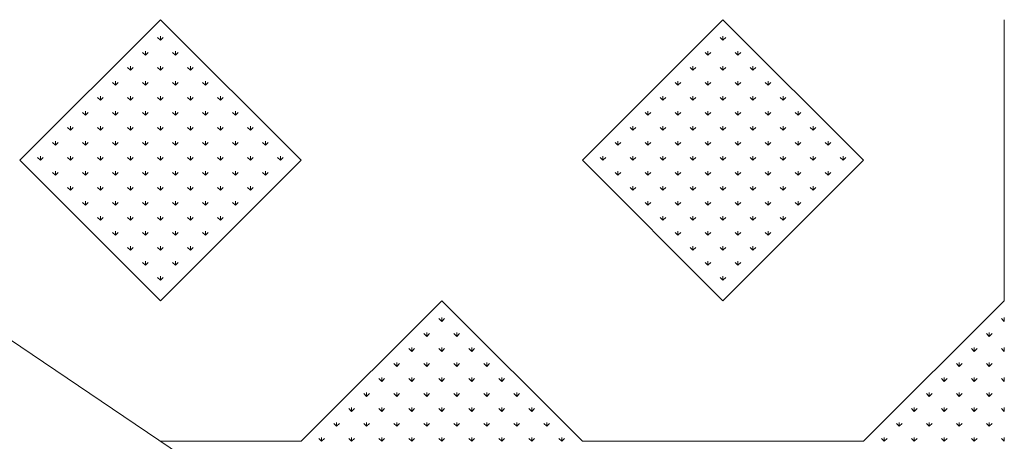
# Model space of a CAD drawing. Units: inches. Extents: x -375 to 10285, y -2258 to 1288.
# Drawn here: x 4566 to 5030, y -1005 to -806 of the extents above; entities that cross this region are included whole.
import ezdxf
from ezdxf.xclip import XClip

# ---------------------------------------------------------------- set-up
doc = ezdxf.new("R2010")
doc.units = ezdxf.units.IN
doc.header["$MEASUREMENT"] = 0
doc.header["$XCLIPFRAME"] = 0
doc.layers.add('cao do doi', color=7, linetype='Continuous', lineweight=18)

# ---------------------------------------------------------------- blocks, each defined once
blk = doc.blocks.new('r')
for p, q in [((397.75, 198.87), (331.46, 132.58)), ((464.04, 132.58), (397.75, 198.87)), ((662.91, 198.87), (596.62, 132.58)), ((729.2, 132.58), (662.91, 198.87)), ((795.5, 198.87), (795.5, 66.29)), ((331.46, 132.58), (397.75, 66.29)), ((397.75, 66.29), (464.04, 132.58)), ((596.62, 132.58), (662.91, 66.29)), ((662.91, 66.29), (729.2, 132.58)), ((331.46, 0), (265.17, 66.29)), ((530.33, 66.29), (464.04, 0)), ((596.62, 0), (530.33, 66.29)), ((795.5, 66.29), (729.2, 0)), ((464.04, 0), (331.46, 0)), ((729.2, 0), (596.62, 0))]:
    blk.add_line(p, q)
at = {"color": 3}
for p, q in [((397.75, 189.15), (396.42, 190.48)), ((397.75, 189.15), (397.75, 191.03)), ((397.75, 189.15), (399.07, 190.48)), ((662.91, 189.15), (661.59, 190.48)), ((662.91, 189.15), (662.91, 191.03)), ((662.91, 189.15), (664.24, 190.48)), ((390.68, 182.08), (389.35, 183.41)), ((390.68, 182.08), (390.68, 183.96)), ((390.68, 182.08), (392, 183.41)), ((404.82, 182.08), (403.49, 183.41)), ((404.82, 182.08), (404.82, 183.96)), ((404.82, 182.08), (406.14, 183.41)), ((655.84, 182.08), (654.52, 183.41)), ((655.84, 182.08), (655.84, 183.96)), ((655.84, 182.08), (657.17, 183.41)), ((669.98, 182.08), (668.66, 183.41)), ((669.98, 182.08), (669.98, 183.96)), ((669.98, 182.08), (671.31, 183.41)), ((383.61, 175.01), (382.28, 176.33)), ((383.61, 175.01), (383.61, 176.88)), ((383.61, 175.01), (384.93, 176.33)), ((397.75, 175.01), (396.42, 176.33)), ((397.75, 175.01), (397.75, 176.88)), ((397.75, 175.01), (399.07, 176.33)), ((411.89, 175.01), (410.56, 176.33)), ((411.89, 175.01), (411.89, 176.88)), ((411.89, 175.01), (413.22, 176.33)), ((648.77, 175.01), (647.44, 176.33)), ((648.77, 175.01), (648.77, 176.88)), ((648.77, 175.01), (650.1, 176.33)), ((662.91, 175.01), (661.59, 176.33)), ((662.91, 175.01), (662.91, 176.88)), ((662.91, 175.01), (664.24, 176.33)), ((677.05, 175.01), (675.73, 176.33)), ((677.05, 175.01), (677.05, 176.88)), ((677.05, 175.01), (678.38, 176.33)), ((376.53, 167.94), (375.21, 169.26)), ((376.53, 167.94), (376.53, 169.81)), ((376.53, 167.94), (377.86, 169.26)), ((390.68, 167.94), (389.35, 169.26)), ((390.68, 167.94), (390.68, 169.81)), ((390.68, 167.94), (392, 169.26)), ((404.82, 167.94), (403.49, 169.26)), ((404.82, 167.94), (404.82, 169.81)), ((404.82, 167.94), (406.14, 169.26)), ((418.96, 167.94), (417.63, 169.26)), ((418.96, 167.94), (418.96, 169.81)), ((418.96, 167.94), (420.29, 169.26)), ((641.7, 167.94), (640.37, 169.26)), ((641.7, 167.94), (641.7, 169.81)), ((641.7, 167.94), (643.03, 169.26)), ((655.84, 167.94), (654.52, 169.26)), ((655.84, 167.94), (655.84, 169.81)), ((655.84, 167.94), (657.17, 169.26)), ((669.98, 167.94), (668.66, 169.26)), ((669.98, 167.94), (669.98, 169.81)), ((669.98, 167.94), (671.31, 169.26)), ((684.13, 167.94), (682.8, 169.26)), ((684.13, 167.94), (684.13, 169.81)), ((684.13, 167.94), (685.45, 169.26)), ((369.46, 160.87), (369.46, 162.74)), ((383.61, 160.87), (383.61, 162.74)), ((397.75, 160.87), (397.75, 162.74)), ((411.89, 160.87), (411.89, 162.74)), ((426.03, 160.87), (426.03, 162.74)), ((634.63, 160.87), (634.63, 162.74)), ((648.77, 160.87), (648.77, 162.74)), ((662.91, 160.87), (662.91, 162.74)), ((677.05, 160.87), (677.05, 162.74)), ((691.2, 160.87), (691.2, 162.74)), ((369.46, 160.87), (368.14, 162.19)), ((369.46, 160.87), (370.79, 162.19)), ((383.61, 160.87), (382.28, 162.19)), ((383.61, 160.87), (384.93, 162.19)), ((397.75, 160.87), (396.42, 162.19)), ((397.75, 160.87), (399.07, 162.19)), ((411.89, 160.87), (410.56, 162.19)), ((411.89, 160.87), (413.22, 162.19)), ((426.03, 160.87), (424.71, 162.19)), ((426.03, 160.87), (427.36, 162.19)), ((634.63, 160.87), (633.3, 162.19)), ((634.63, 160.87), (635.95, 162.19)), ((648.77, 160.87), (647.44, 162.19)), ((648.77, 160.87), (650.1, 162.19)), ((662.91, 160.87), (661.59, 162.19)), ((662.91, 160.87), (664.24, 162.19)), ((677.05, 160.87), (675.73, 162.19)), ((677.05, 160.87), (678.38, 162.19)), ((691.2, 160.87), (689.87, 162.19)), ((691.2, 160.87), (692.52, 162.19)), ((362.39, 153.8), (361.07, 155.12)), ((362.39, 153.8), (362.39, 155.67)), ((362.39, 153.8), (363.72, 155.12)), ((376.53, 153.8), (375.21, 155.12)), ((376.53, 153.8), (376.53, 155.67)), ((376.53, 153.8), (377.86, 155.12)), ((390.68, 153.8), (389.35, 155.12)), ((390.68, 153.8), (390.68, 155.67)), ((390.68, 153.8), (392, 155.12)), ((404.82, 153.8), (403.49, 155.12)), ((404.82, 153.8), (404.82, 155.67)), ((404.82, 153.8), (406.14, 155.12)), ((418.96, 153.8), (417.63, 155.12)), ((418.96, 153.8), (418.96, 155.67)), ((418.96, 153.8), (420.29, 155.12)), ((433.1, 153.8), (431.78, 155.12)), ((433.1, 153.8), (433.1, 155.67)), ((433.1, 153.8), (434.43, 155.12)), ((627.56, 153.8), (626.23, 155.12)), ((627.56, 153.8), (627.56, 155.67)), ((627.56, 153.8), (628.88, 155.12)), ((641.7, 153.8), (640.37, 155.12)), ((641.7, 153.8), (641.7, 155.67)), ((641.7, 153.8), (643.03, 155.12)), ((655.84, 153.8), (654.52, 155.12)), ((655.84, 153.8), (655.84, 155.67)), ((655.84, 153.8), (657.17, 155.12)), ((669.98, 153.8), (668.66, 155.12)), ((669.98, 153.8), (669.98, 155.67)), ((669.98, 153.8), (671.31, 155.12)), ((684.13, 153.8), (682.8, 155.12)), ((684.13, 153.8), (684.13, 155.67)), ((684.13, 153.8), (685.45, 155.12)), ((698.27, 153.8), (696.94, 155.12)), ((698.27, 153.8), (698.27, 155.67)), ((698.27, 153.8), (699.59, 155.12)), ((355.32, 146.72), (355.32, 148.6)), ((369.46, 146.72), (369.46, 148.6)), ((383.61, 146.72), (383.61, 148.6)), ((397.75, 146.72), (397.75, 148.6)), ((411.89, 146.72), (411.89, 148.6)), ((426.03, 146.72), (426.03, 148.6)), ((440.17, 146.72), (440.17, 148.6)), ((620.49, 146.72), (620.49, 148.6)), ((634.63, 146.72), (634.63, 148.6)), ((648.77, 146.72), (648.77, 148.6)), ((662.91, 146.72), (662.91, 148.6)), ((677.05, 146.72), (677.05, 148.6)), ((691.2, 146.72), (691.2, 148.6)), ((705.34, 146.72), (705.34, 148.6)), ((355.32, 146.72), (354, 148.05)), ((355.32, 146.72), (356.65, 148.05)), ((369.46, 146.72), (368.14, 148.05)), ((369.46, 146.72), (370.79, 148.05)), ((383.61, 146.72), (382.28, 148.05)), ((383.61, 146.72), (384.93, 148.05)), ((397.75, 146.72), (396.42, 148.05)), ((397.75, 146.72), (399.07, 148.05)), ((411.89, 146.72), (410.56, 148.05)), ((411.89, 146.72), (413.22, 148.05)), ((426.03, 146.72), (424.71, 148.05)), ((426.03, 146.72), (427.36, 148.05)), ((440.17, 146.72), (438.85, 148.05)), ((440.17, 146.72), (441.5, 148.05)), ((620.49, 146.72), (619.16, 148.05)), ((620.49, 146.72), (621.81, 148.05)), ((634.63, 146.72), (633.3, 148.05)), ((634.63, 146.72), (635.95, 148.05)), ((648.77, 146.72), (647.44, 148.05)), ((648.77, 146.72), (650.1, 148.05)), ((662.91, 146.72), (661.59, 148.05)), ((662.91, 146.72), (664.24, 148.05)), ((677.05, 146.72), (675.73, 148.05)), ((677.05, 146.72), (678.38, 148.05)), ((691.2, 146.72), (689.87, 148.05)), ((691.2, 146.72), (692.52, 148.05)), ((705.34, 146.72), (704.01, 148.05)), ((705.34, 146.72), (706.66, 148.05)), ((348.25, 139.65), (346.92, 140.98)), ((348.25, 139.65), (348.25, 141.53)), ((348.25, 139.65), (349.58, 140.98)), ((362.39, 139.65), (361.07, 140.98)), ((362.39, 139.65), (362.39, 141.53)), ((362.39, 139.65), (363.72, 140.98)), ((376.53, 139.65), (375.21, 140.98)), ((376.53, 139.65), (376.53, 141.53)), ((376.53, 139.65), (377.86, 140.98)), ((390.68, 139.65), (389.35, 140.98)), ((390.68, 139.65), (390.68, 141.53)), ((390.68, 139.65), (392, 140.98)), ((404.82, 139.65), (403.49, 140.98)), ((404.82, 139.65), (404.82, 141.53)), ((404.82, 139.65), (406.14, 140.98)), ((418.96, 139.65), (417.63, 140.98)), ((418.96, 139.65), (418.96, 141.53)), ((418.96, 139.65), (420.29, 140.98)), ((433.1, 139.65), (431.78, 140.98)), ((433.1, 139.65), (433.1, 141.53)), ((433.1, 139.65), (434.43, 140.98)), ((447.25, 139.65), (445.92, 140.98)), ((447.25, 139.65), (447.25, 141.53)), ((447.25, 139.65), (448.57, 140.98)), ((613.42, 139.65), (612.09, 140.98)), ((613.42, 139.65), (613.42, 141.53)), ((613.42, 139.65), (614.74, 140.98)), ((627.56, 139.65), (626.23, 140.98)), ((627.56, 139.65), (627.56, 141.53)), ((627.56, 139.65), (628.88, 140.98)), ((641.7, 139.65), (640.37, 140.98)), ((641.7, 139.65), (641.7, 141.53)), ((641.7, 139.65), (643.03, 140.98)), ((655.84, 139.65), (654.52, 140.98)), ((655.84, 139.65), (655.84, 141.53)), ((655.84, 139.65), (657.17, 140.98)), ((669.98, 139.65), (668.66, 140.98)), ((669.98, 139.65), (669.98, 141.53)), ((669.98, 139.65), (671.31, 140.98)), ((684.13, 139.65), (682.8, 140.98)), ((684.13, 139.65), (684.13, 141.53)), ((684.13, 139.65), (685.45, 140.98)), ((698.27, 139.65), (696.94, 140.98)), ((698.27, 139.65), (698.27, 141.53)), ((698.27, 139.65), (699.59, 140.98)), ((712.41, 139.65), (711.08, 140.98)), ((712.41, 139.65), (712.41, 141.53)), ((712.41, 139.65), (713.74, 140.98)), ((341.18, 132.58), (339.85, 133.91)), ((341.18, 132.58), (341.18, 134.46)), ((341.18, 132.58), (342.5, 133.91)), ((355.32, 132.58), (354, 133.91)), ((355.32, 132.58), (355.32, 134.46)), ((355.32, 132.58), (356.65, 133.91)), ((369.46, 132.58), (368.14, 133.91)), ((369.46, 132.58), (369.46, 134.46)), ((369.46, 132.58), (370.79, 133.91)), ((383.61, 132.58), (382.28, 133.91)), ((383.61, 132.58), (383.61, 134.46)), ((383.61, 132.58), (384.93, 133.91)), ((397.75, 132.58), (396.42, 133.91)), ((397.75, 132.58), (397.75, 134.46)), ((397.75, 132.58), (399.07, 133.91)), ((411.89, 132.58), (410.56, 133.91)), ((411.89, 132.58), (411.89, 134.46)), ((411.89, 132.58), (413.22, 133.91)), ((426.03, 132.58), (424.71, 133.91)), ((426.03, 132.58), (426.03, 134.46)), ((426.03, 132.58), (427.36, 133.91)), ((440.17, 132.58), (438.85, 133.91)), ((440.17, 132.58), (440.17, 134.46)), ((440.17, 132.58), (441.5, 133.91)), ((454.32, 132.58), (452.99, 133.91)), ((454.32, 132.58), (454.32, 134.46)), ((454.32, 132.58), (455.64, 133.91)), ((606.34, 132.58), (605.02, 133.91)), ((606.34, 132.58), (606.34, 134.46)), ((606.34, 132.58), (607.67, 133.91)), ((620.49, 132.58), (619.16, 133.91)), ((620.49, 132.58), (620.49, 134.46)), ((620.49, 132.58), (621.81, 133.91)), ((634.63, 132.58), (633.3, 133.91)), ((634.63, 132.58), (634.63, 134.46)), ((634.63, 132.58), (635.95, 133.91)), ((648.77, 132.58), (647.44, 133.91)), ((648.77, 132.58), (648.77, 134.46)), ((648.77, 132.58), (650.1, 133.91)), ((662.91, 132.58), (661.59, 133.91)), ((662.91, 132.58), (662.91, 134.46)), ((662.91, 132.58), (664.24, 133.91)), ((677.05, 132.58), (675.73, 133.91)), ((677.05, 132.58), (677.05, 134.46)), ((677.05, 132.58), (678.38, 133.91)), ((691.2, 132.58), (689.87, 133.91)), ((691.2, 132.58), (691.2, 134.46)), ((691.2, 132.58), (692.52, 133.91)), ((705.34, 132.58), (704.01, 133.91)), ((705.34, 132.58), (705.34, 134.46)), ((705.34, 132.58), (706.66, 133.91)), ((719.48, 132.58), (718.16, 133.91)), ((719.48, 132.58), (719.48, 134.46)), ((719.48, 132.58), (720.81, 133.91)), ((348.25, 125.51), (346.92, 126.84)), ((348.25, 125.51), (348.25, 127.39)), ((348.25, 125.51), (349.58, 126.84)), ((362.39, 125.51), (361.07, 126.84)), ((362.39, 125.51), (362.39, 127.39)), ((362.39, 125.51), (363.72, 126.84)), ((376.53, 125.51), (375.21, 126.84)), ((376.53, 125.51), (376.53, 127.39)), ((376.53, 125.51), (377.86, 126.84)), ((390.68, 125.51), (389.35, 126.84)), ((390.68, 125.51), (390.68, 127.39)), ((390.68, 125.51), (392, 126.84)), ((404.82, 125.51), (403.49, 126.84)), ((404.82, 125.51), (404.82, 127.39)), ((404.82, 125.51), (406.14, 126.84)), ((418.96, 125.51), (417.63, 126.84)), ((418.96, 125.51), (418.96, 127.39)), ((418.96, 125.51), (420.29, 126.84)), ((433.1, 125.51), (431.78, 126.84)), ((433.1, 125.51), (433.1, 127.39)), ((433.1, 125.51), (434.43, 126.84)), ((447.25, 125.51), (445.92, 126.84)), ((447.25, 125.51), (447.25, 127.39)), ((447.25, 125.51), (448.57, 126.84)), ((613.42, 125.51), (612.09, 126.84)), ((613.42, 125.51), (613.42, 127.39)), ((613.42, 125.51), (614.74, 126.84)), ((627.56, 125.51), (626.23, 126.84)), ((627.56, 125.51), (627.56, 127.39)), ((627.56, 125.51), (628.88, 126.84)), ((641.7, 125.51), (640.37, 126.84)), ((641.7, 125.51), (641.7, 127.39)), ((641.7, 125.51), (643.03, 126.84)), ((655.84, 125.51), (654.52, 126.84)), ((655.84, 125.51), (655.84, 127.39)), ((655.84, 125.51), (657.17, 126.84)), ((669.98, 125.51), (668.66, 126.84)), ((669.98, 125.51), (669.98, 127.39)), ((669.98, 125.51), (671.31, 126.84)), ((684.13, 125.51), (682.8, 126.84)), ((684.13, 125.51), (684.13, 127.39)), ((684.13, 125.51), (685.45, 126.84)), ((698.27, 125.51), (696.94, 126.84)), ((698.27, 125.51), (698.27, 127.39)), ((698.27, 125.51), (699.59, 126.84)), ((712.41, 125.51), (711.08, 126.84)), ((712.41, 125.51), (712.41, 127.39)), ((712.41, 125.51), (713.74, 126.84)), ((355.32, 118.44), (354, 119.77)), ((355.32, 118.44), (355.32, 120.32)), ((355.32, 118.44), (356.65, 119.77)), ((369.46, 118.44), (368.14, 119.77)), ((369.46, 118.44), (369.46, 120.32)), ((369.46, 118.44), (370.79, 119.77)), ((383.61, 118.44), (382.28, 119.77)), ((383.61, 118.44), (383.61, 120.32)), ((383.61, 118.44), (384.93, 119.77)), ((397.75, 118.44), (396.42, 119.77)), ((397.75, 118.44), (397.75, 120.32)), ((397.75, 118.44), (399.07, 119.77)), ((411.89, 118.44), (410.56, 119.77)), ((411.89, 118.44), (411.89, 120.32)), ((411.89, 118.44), (413.22, 119.77)), ((426.03, 118.44), (424.71, 119.77)), ((426.03, 118.44), (426.03, 120.32)), ((426.03, 118.44), (427.36, 119.77)), ((440.17, 118.44), (438.85, 119.77)), ((440.17, 118.44), (440.17, 120.32)), ((440.17, 118.44), (441.5, 119.77)), ((620.49, 118.44), (619.16, 119.77)), ((620.49, 118.44), (620.49, 120.32)), ((620.49, 118.44), (621.81, 119.77)), ((634.63, 118.44), (633.3, 119.77)), ((634.63, 118.44), (634.63, 120.32)), ((634.63, 118.44), (635.95, 119.77)), ((648.77, 118.44), (647.44, 119.77)), ((648.77, 118.44), (648.77, 120.32)), ((648.77, 118.44), (650.1, 119.77)), ((662.91, 118.44), (661.59, 119.77)), ((662.91, 118.44), (662.91, 120.32)), ((662.91, 118.44), (664.24, 119.77)), ((677.05, 118.44), (675.73, 119.77)), ((677.05, 118.44), (677.05, 120.32)), ((677.05, 118.44), (678.38, 119.77)), ((691.2, 118.44), (689.87, 119.77)), ((691.2, 118.44), (691.2, 120.32)), ((691.2, 118.44), (692.52, 119.77)), ((705.34, 118.44), (704.01, 119.77)), ((705.34, 118.44), (705.34, 120.32)), ((705.34, 118.44), (706.66, 119.77)), ((362.39, 111.37), (361.07, 112.7)), ((362.39, 111.37), (362.39, 113.24)), ((362.39, 111.37), (363.72, 112.7)), ((376.53, 111.37), (375.21, 112.7)), ((376.53, 111.37), (376.53, 113.24)), ((376.53, 111.37), (377.86, 112.7)), ((390.68, 111.37), (389.35, 112.7)), ((390.68, 111.37), (390.68, 113.24)), ((390.68, 111.37), (392, 112.7)), ((404.82, 111.37), (403.49, 112.7)), ((404.82, 111.37), (404.82, 113.24)), ((404.82, 111.37), (406.14, 112.7)), ((418.96, 111.37), (417.63, 112.7)), ((418.96, 111.37), (418.96, 113.24)), ((418.96, 111.37), (420.29, 112.7)), ((433.1, 111.37), (431.78, 112.7)), ((433.1, 111.37), (433.1, 113.24)), ((433.1, 111.37), (434.43, 112.7)), ((627.56, 111.37), (626.23, 112.7)), ((627.56, 111.37), (627.56, 113.24)), ((627.56, 111.37), (628.88, 112.7)), ((641.7, 111.37), (640.37, 112.7)), ((641.7, 111.37), (641.7, 113.24)), ((641.7, 111.37), (643.03, 112.7)), ((655.84, 111.37), (654.52, 112.7)), ((655.84, 111.37), (655.84, 113.24)), ((655.84, 111.37), (657.17, 112.7)), ((669.98, 111.37), (668.66, 112.7)), ((669.98, 111.37), (669.98, 113.24)), ((669.98, 111.37), (671.31, 112.7)), ((684.13, 111.37), (682.8, 112.7)), ((684.13, 111.37), (684.13, 113.24)), ((684.13, 111.37), (685.45, 112.7)), ((698.27, 111.37), (696.94, 112.7)), ((698.27, 111.37), (698.27, 113.24)), ((698.27, 111.37), (699.59, 112.7)), ((369.46, 104.3), (368.14, 105.62)), ((369.46, 104.3), (369.46, 106.17)), ((369.46, 104.3), (370.79, 105.62)), ((383.61, 104.3), (382.28, 105.62)), ((383.61, 104.3), (383.61, 106.17)), ((383.61, 104.3), (384.93, 105.62)), ((397.75, 104.3), (396.42, 105.62)), ((397.75, 104.3), (397.75, 106.17)), ((397.75, 104.3), (399.07, 105.62)), ((411.89, 104.3), (410.56, 105.62)), ((411.89, 104.3), (411.89, 106.17)), ((411.89, 104.3), (413.22, 105.62)), ((426.03, 104.3), (424.71, 105.62)), ((426.03, 104.3), (426.03, 106.17)), ((426.03, 104.3), (427.36, 105.62)), ((634.63, 104.3), (633.3, 105.62)), ((634.63, 104.3), (634.63, 106.17)), ((634.63, 104.3), (635.95, 105.62)), ((648.77, 104.3), (647.44, 105.62)), ((648.77, 104.3), (648.77, 106.17)), ((648.77, 104.3), (650.1, 105.62)), ((662.91, 104.3), (661.59, 105.62)), ((662.91, 104.3), (662.91, 106.17)), ((662.91, 104.3), (664.24, 105.62)), ((677.05, 104.3), (675.73, 105.62)), ((677.05, 104.3), (677.05, 106.17)), ((677.05, 104.3), (678.38, 105.62)), ((691.2, 104.3), (689.87, 105.62)), ((691.2, 104.3), (691.2, 106.17)), ((691.2, 104.3), (692.52, 105.62)), ((376.53, 97.23), (375.21, 98.55)), ((376.53, 97.23), (376.53, 99.1)), ((376.53, 97.23), (377.86, 98.55)), ((390.68, 97.23), (389.35, 98.55)), ((390.68, 97.23), (390.68, 99.1)), ((390.68, 97.23), (392, 98.55)), ((404.82, 97.23), (403.49, 98.55)), ((404.82, 97.23), (404.82, 99.1)), ((404.82, 97.23), (406.14, 98.55)), ((418.96, 97.23), (417.63, 98.55)), ((418.96, 97.23), (418.96, 99.1)), ((418.96, 97.23), (420.29, 98.55)), ((641.7, 97.23), (640.37, 98.55)), ((641.7, 97.23), (641.7, 99.1)), ((641.7, 97.23), (643.03, 98.55)), ((655.84, 97.23), (654.52, 98.55)), ((655.84, 97.23), (655.84, 99.1)), ((655.84, 97.23), (657.17, 98.55)), ((669.98, 97.23), (668.66, 98.55)), ((669.98, 97.23), (669.98, 99.1)), ((669.98, 97.23), (671.31, 98.55)), ((684.13, 97.23), (682.8, 98.55)), ((684.13, 97.23), (684.13, 99.1)), ((684.13, 97.23), (685.45, 98.55)), ((383.61, 90.16), (382.28, 91.48)), ((383.61, 90.16), (383.61, 92.03)), ((383.61, 90.16), (384.93, 91.48)), ((397.75, 90.16), (396.42, 91.48)), ((397.75, 90.16), (397.75, 92.03)), ((397.75, 90.16), (399.07, 91.48)), ((411.89, 90.16), (410.56, 91.48)), ((411.89, 90.16), (411.89, 92.03)), ((411.89, 90.16), (413.22, 91.48)), ((648.77, 90.16), (647.44, 91.48)), ((648.77, 90.16), (648.77, 92.03)), ((648.77, 90.16), (650.1, 91.48)), ((662.91, 90.16), (661.59, 91.48)), ((662.91, 90.16), (662.91, 92.03)), ((662.91, 90.16), (664.24, 91.48)), ((677.05, 90.16), (675.73, 91.48)), ((677.05, 90.16), (677.05, 92.03)), ((677.05, 90.16), (678.38, 91.48)), ((390.68, 83.09), (389.35, 84.41)), ((390.68, 83.09), (390.68, 84.96)), ((390.68, 83.09), (392, 84.41)), ((404.82, 83.09), (403.49, 84.41)), ((404.82, 83.09), (404.82, 84.96)), ((404.82, 83.09), (406.14, 84.41)), ((655.84, 83.09), (654.52, 84.41)), ((655.84, 83.09), (655.84, 84.96)), ((655.84, 83.09), (657.17, 84.41)), ((669.98, 83.09), (668.66, 84.41)), ((669.98, 83.09), (669.98, 84.96)), ((669.98, 83.09), (671.31, 84.41)), ((397.75, 76.01), (396.42, 77.34)), ((397.75, 76.01), (397.75, 77.89)), ((397.75, 76.01), (399.07, 77.34)), ((662.91, 76.01), (661.59, 77.34)), ((662.91, 76.01), (662.91, 77.89)), ((662.91, 76.01), (664.24, 77.34)), ((530.33, 56.57), (529, 57.89)), ((530.33, 56.57), (530.33, 58.44)), ((530.33, 56.57), (531.66, 57.89)), ((795.5, 56.57), (794.17, 57.89)), ((795.5, 56.57), (795.5, 58.44)), ((523.26, 49.5), (523.26, 51.37)), ((537.4, 49.5), (537.4, 51.37)), ((788.42, 49.5), (788.42, 51.37)), ((523.26, 49.5), (521.93, 50.82)), ((523.26, 49.5), (524.58, 50.82)), ((537.4, 49.5), (536.08, 50.82)), ((537.4, 49.5), (538.73, 50.82)), ((788.42, 49.5), (787.1, 50.82)), ((788.42, 49.5), (789.75, 50.82)), ((516.19, 42.43), (514.86, 43.75)), ((516.19, 42.43), (516.19, 44.3)), ((516.19, 42.43), (517.51, 43.75)), ((530.33, 42.43), (529, 43.75)), ((530.33, 42.43), (530.33, 44.3)), ((530.33, 42.43), (531.66, 43.75)), ((544.47, 42.43), (543.15, 43.75)), ((544.47, 42.43), (544.47, 44.3)), ((544.47, 42.43), (545.8, 43.75)), ((781.35, 42.43), (780.03, 43.75)), ((781.35, 42.43), (781.35, 44.3)), ((781.35, 42.43), (782.68, 43.75)), ((795.5, 42.43), (794.17, 43.75)), ((795.5, 42.43), (795.5, 44.3)), ((509.12, 35.36), (509.12, 37.23)), ((523.26, 35.36), (523.26, 37.23)), ((537.4, 35.36), (537.4, 37.23)), ((551.54, 35.36), (551.54, 37.23)), ((774.28, 35.36), (774.28, 37.23)), ((788.42, 35.36), (788.42, 37.23)), ((509.12, 35.36), (507.79, 36.68)), ((509.12, 35.36), (510.44, 36.68)), ((523.26, 35.36), (521.93, 36.68)), ((523.26, 35.36), (524.58, 36.68)), ((537.4, 35.36), (536.08, 36.68)), ((537.4, 35.36), (538.73, 36.68)), ((551.54, 35.36), (550.22, 36.68)), ((551.54, 35.36), (552.87, 36.68)), ((774.28, 35.36), (772.96, 36.68)), ((774.28, 35.36), (775.61, 36.68)), ((788.42, 35.36), (787.1, 36.68)), ((788.42, 35.36), (789.75, 36.68)), ((502.05, 28.28), (500.72, 29.61)), ((502.05, 28.28), (502.05, 30.16)), ((502.05, 28.28), (503.37, 29.61)), ((516.19, 28.28), (514.86, 29.61)), ((516.19, 28.28), (516.19, 30.16)), ((516.19, 28.28), (517.51, 29.61)), ((530.33, 28.28), (529, 29.61)), ((530.33, 28.28), (530.33, 30.16)), ((530.33, 28.28), (531.66, 29.61)), ((544.47, 28.28), (543.15, 29.61)), ((544.47, 28.28), (544.47, 30.16)), ((544.47, 28.28), (545.8, 29.61)), ((558.61, 28.28), (557.29, 29.61)), ((558.61, 28.28), (558.61, 30.16)), ((558.61, 28.28), (559.94, 29.61)), ((767.21, 28.28), (765.89, 29.61)), ((767.21, 28.28), (767.21, 30.16)), ((767.21, 28.28), (768.54, 29.61)), ((781.35, 28.28), (780.03, 29.61)), ((781.35, 28.28), (781.35, 30.16)), ((781.35, 28.28), (782.68, 29.61)), ((795.5, 28.28), (794.17, 29.61)), ((795.5, 28.28), (795.5, 30.16)), ((494.97, 21.21), (493.65, 22.54)), ((494.97, 21.21), (494.97, 23.09)), ((494.97, 21.21), (496.3, 22.54)), ((509.12, 21.21), (507.79, 22.54)), ((509.12, 21.21), (509.12, 23.09)), ((509.12, 21.21), (510.44, 22.54)), ((523.26, 21.21), (521.93, 22.54)), ((523.26, 21.21), (523.26, 23.09)), ((523.26, 21.21), (524.58, 22.54)), ((537.4, 21.21), (536.08, 22.54)), ((537.4, 21.21), (537.4, 23.09)), ((537.4, 21.21), (538.73, 22.54)), ((551.54, 21.21), (550.22, 22.54)), ((551.54, 21.21), (551.54, 23.09)), ((551.54, 21.21), (552.87, 22.54)), ((565.69, 21.21), (564.36, 22.54)), ((565.69, 21.21), (565.69, 23.09)), ((565.69, 21.21), (567.01, 22.54)), ((760.14, 21.21), (758.81, 22.54)), ((760.14, 21.21), (760.14, 23.09)), ((760.14, 21.21), (761.47, 22.54)), ((774.28, 21.21), (772.96, 22.54)), ((774.28, 21.21), (774.28, 23.09)), ((774.28, 21.21), (775.61, 22.54)), ((788.42, 21.21), (787.1, 22.54)), ((788.42, 21.21), (788.42, 23.09)), ((788.42, 21.21), (789.75, 22.54)), ((487.9, 14.14), (486.58, 15.47)), ((487.9, 14.14), (487.9, 16.02)), ((487.9, 14.14), (489.23, 15.47)), ((502.05, 14.14), (500.72, 15.47)), ((502.05, 14.14), (502.05, 16.02)), ((502.05, 14.14), (503.37, 15.47)), ((516.19, 14.14), (514.86, 15.47)), ((516.19, 14.14), (516.19, 16.02)), ((516.19, 14.14), (517.51, 15.47)), ((530.33, 14.14), (529, 15.47)), ((530.33, 14.14), (530.33, 16.02)), ((530.33, 14.14), (531.66, 15.47)), ((544.47, 14.14), (543.15, 15.47)), ((544.47, 14.14), (544.47, 16.02)), ((544.47, 14.14), (545.8, 15.47)), ((558.61, 14.14), (557.29, 15.47)), ((558.61, 14.14), (558.61, 16.02)), ((558.61, 14.14), (559.94, 15.47)), ((572.76, 14.14), (571.43, 15.47)), ((572.76, 14.14), (572.76, 16.02)), ((572.76, 14.14), (574.08, 15.47)), ((753.07, 14.14), (751.74, 15.47)), ((753.07, 14.14), (753.07, 16.02)), ((753.07, 14.14), (754.39, 15.47)), ((767.21, 14.14), (765.89, 15.47)), ((767.21, 14.14), (767.21, 16.02)), ((767.21, 14.14), (768.54, 15.47)), ((781.35, 14.14), (780.03, 15.47)), ((781.35, 14.14), (781.35, 16.02)), ((781.35, 14.14), (782.68, 15.47)), ((795.5, 14.14), (794.17, 15.47)), ((795.5, 14.14), (795.5, 16.02)), ((480.83, 7.07), (479.51, 8.4)), ((480.83, 7.07), (480.83, 8.95)), ((480.83, 7.07), (482.16, 8.4)), ((494.97, 7.07), (493.65, 8.4)), ((494.97, 7.07), (494.97, 8.95)), ((494.97, 7.07), (496.3, 8.4)), ((509.12, 7.07), (507.79, 8.4)), ((509.12, 7.07), (509.12, 8.95)), ((509.12, 7.07), (510.44, 8.4)), ((523.26, 7.07), (521.93, 8.4)), ((523.26, 7.07), (523.26, 8.95)), ((523.26, 7.07), (524.58, 8.4)), ((537.4, 7.07), (536.08, 8.4)), ((537.4, 7.07), (537.4, 8.95)), ((537.4, 7.07), (538.73, 8.4)), ((551.54, 7.07), (550.22, 8.4)), ((551.54, 7.07), (551.54, 8.95)), ((551.54, 7.07), (552.87, 8.4)), ((565.69, 7.07), (564.36, 8.4)), ((565.69, 7.07), (565.69, 8.95)), ((565.69, 7.07), (567.01, 8.4)), ((579.83, 7.07), (578.5, 8.4)), ((579.83, 7.07), (579.83, 8.95)), ((579.83, 7.07), (581.15, 8.4)), ((746, 7.07), (744.67, 8.4)), ((746, 7.07), (746, 8.95)), ((746, 7.07), (747.32, 8.4)), ((760.14, 7.07), (758.81, 8.4)), ((760.14, 7.07), (760.14, 8.95)), ((760.14, 7.07), (761.47, 8.4)), ((774.28, 7.07), (772.96, 8.4)), ((774.28, 7.07), (774.28, 8.95)), ((774.28, 7.07), (775.61, 8.4)), ((788.42, 7.07), (787.1, 8.4)), ((788.42, 7.07), (788.42, 8.95)), ((788.42, 7.07), (789.75, 8.4)), ((473.76, 0), (472.44, 1.33)), ((473.76, 0), (473.76, 1.88)), ((473.76, 0), (475.09, 1.33)), ((487.9, 0), (486.58, 1.33)), ((487.9, 0), (487.9, 1.88)), ((487.9, 0), (489.23, 1.33)), ((502.05, 0), (500.72, 1.33)), ((502.05, 0), (502.05, 1.88)), ((502.05, 0), (503.37, 1.33)), ((516.19, 0), (514.86, 1.33)), ((516.19, 0), (516.19, 1.88)), ((516.19, 0), (517.51, 1.33)), ((530.33, 0), (529, 1.33)), ((530.33, 0), (530.33, 1.88)), ((530.33, 0), (531.66, 1.33)), ((544.47, 0), (543.15, 1.33)), ((544.47, 0), (544.47, 1.88)), ((544.47, 0), (545.8, 1.33)), ((558.61, 0), (557.29, 1.33)), ((558.61, 0), (558.61, 1.88)), ((558.61, 0), (559.94, 1.33)), ((572.76, 0), (571.43, 1.33)), ((572.76, 0), (572.76, 1.88)), ((572.76, 0), (574.08, 1.33)), ((586.9, 0), (585.57, 1.33)), ((586.9, 0), (586.9, 1.88)), ((586.9, 0), (588.22, 1.33)), ((738.93, 0), (737.6, 1.33)), ((738.93, 0), (738.93, 1.88)), ((738.93, 0), (740.25, 1.33)), ((753.07, 0), (751.74, 1.33)), ((753.07, 0), (753.07, 1.88)), ((753.07, 0), (754.39, 1.33)), ((767.21, 0), (765.89, 1.33)), ((767.21, 0), (767.21, 1.88)), ((767.21, 0), (768.54, 1.33)), ((781.35, 0), (780.03, 1.33)), ((781.35, 0), (781.35, 1.88)), ((781.35, 0), (782.68, 1.33)), ((795.5, 0), (794.17, 1.33)), ((795.5, 0), (795.5, 1.88))]:
    blk.add_line(p, q, dxfattribs=at)

msp = doc.modelspace()

# ---------------------------------------------------------------- linework, layer by layer
at = {"layer": 'cao do doi'}
msp.add_lwpolyline([(2693.63, 303.84), (5581.12, 1287.5), (10285.25, -622.53), (6489.45, -2258.04)], close=True, dxfattribs=at)

# ---------------------------------------------------------------- block references
ref = msp.add_blockref('r', (4234.46, -1004.7), dxfattribs=at)
XClip(ref).set_block_clipping_path([(1346.6671690392, 2292.2019857709), (-1540.8240620596, 1308.5373882671), (2254.9912506774, -1253.3342185749), (6050.7918660576, 382.1736487351)])

doc.saveas('drawing.dxf')
